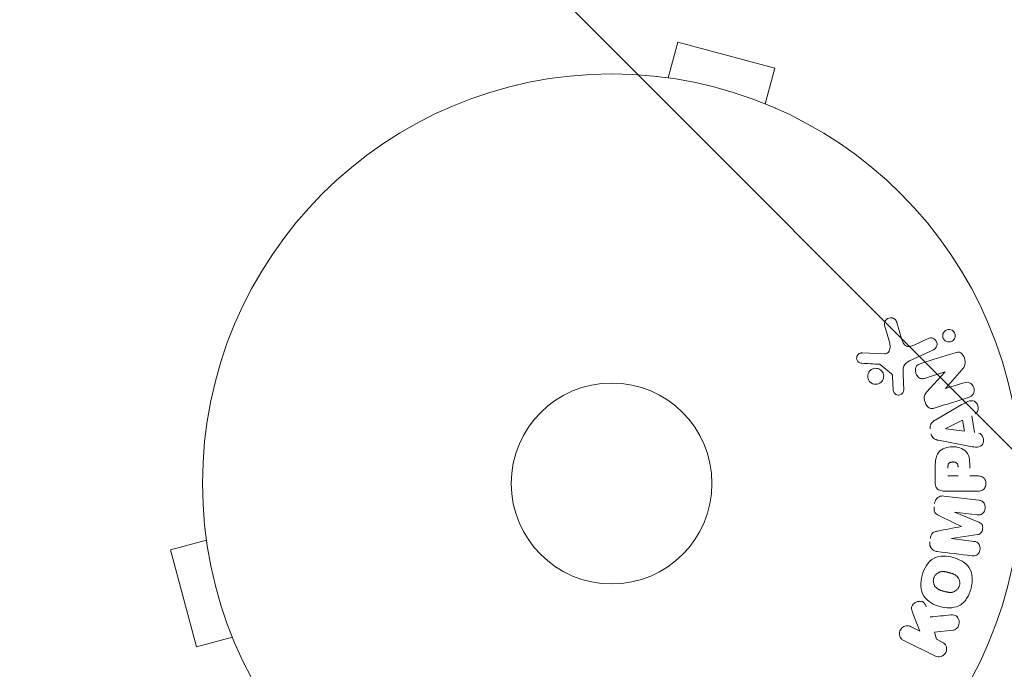
# Model space of a CAD drawing. Units: millimetres. Extents: x -5287 to 3804, y -3305 to 3607.
# Drawn here: x -1159 to -1031, y -24 to 60 of the extents above; entities that cross this region are included whole.
import ezdxf

# ---------------------------------------------------------------- set-up
doc = ezdxf.new("R2010")
doc.units = ezdxf.units.MM
doc.header["$LTSCALE"] = 20
doc.linetypes.add('HIDDEN', pattern=[9.525, 6.35, -3.175])
for name, color, linetype in [('2d', 230, 'Continuous'), ('AS-Free_Space', 31, 'HIDDEN'), ('AS-Free_Space_Hatch', 31, 'HIDDEN')]:
    doc.layers.add(name, color=color, linetype=linetype)

msp = doc.modelspace()

# ---------------------------------------------------------------- hatches: boundary and pattern name
at = {"layer": 'AS-Free_Space_Hatch'}
h = msp.add_hatch(dxfattribs=at)
h.set_pattern_fill('ANSI31', color=256, scale=100)
h.set_pattern_definition([(315, (459, 2107), (224.506, 224.506), [])])
edge = h.paths.add_edge_path()
edge.add_line((459, 2107.01), (459, 188.45))
edge.add_arc((468.52, -811.5), 1000, 30, 90.54545, ccw=False)
edge.add_line((1334.55, -311.5), (1490.69, -581.96))
edge.add_line((1490.69, -581.96), (2523.88, -875.68))
edge.add_arc((2250.43, -1837.56), 1000, -15.86955, 74.13045, ccw=False)
edge.add_arc((2250.43, -1837.56), 1000, 254.13045, 344.13045, ccw=False)
edge.add_line((1976.98, -2799.45), (943.8, -2505.73))
edge.add_arc((1490.69, -581.96), 2000, 210, 254.13045, ccw=False)
edge.add_line((-241.36, -1581.96), (-397.51, -1311.5))
edge.add_arc((468.52, -811.5), 1000, 190.3214, 210, ccw=False)
edge.add_arc((-541, 9), 1000, 270, 271.47275, ccw=False)
edge.add_arc((-541, 9), 1000, 180, 270, ccw=False)
edge.add_line((-1541, 9), (-1541, 2107.01))
edge.add_arc((-541, 2107.01), 1000, 90, 180, ccw=False)
edge.add_arc((-541, 2107.01), 1000, 0, 90, ccw=False)

# ---------------------------------------------------------------- linework, layer by layer
at = {"layer": '2d', "lineweight": 0}
for p, q in [((-1074.66, 52.49), (-1073.42, 57.13)), ((-1060.87, 53.76), (-1073.42, 57.13)), ((-1062.11, 49.13), (-1060.87, 53.76)), ((-1076.17, 52.69), (-1076.12, 52.67)), ((-1076.17, 52.69), (-1076.17, 52.68)), ((-1060.76, 48.56), (-1060.71, 48.54)), ((-1060.71, 48.54), (-1060.71, 48.54)), ((-1045.98, 18.15), (-1046.65, 20.47)), ((-1045.04, 20.81), (-1044.45, 18.78)), ((-1042.71, 17.96), (-1040.99, 18.76)), ((-1049.56, 16.89), (-1046.67, 16.76)), ((-1040.31, 17.3), (-1043.43, 15.85)), ((-1045.74, 14.2), (-1047.2, 15.38)), ((-1044.25, 14.1), (-1044.17, 12.08)), ((-1038.84, 14.43), (-1041.36, 13.63)), ((-1041.2, 11.8), (-1038.83, 14.42)), ((-1036.64, 14.72), (-1038.77, 12.28)), ((-1045.53, 12.12), (-1045.62, 13.81)), ((-1038.77, 12.27), (-1036.38, 13.02)), ((-1040.09, 8.21), (-1036.62, 10.2)), ((-1038.69, 7.1), (-1036.53, 8.18)), ((-1036.53, 8.18), (-1036.29, 6.77)), ((-1035.34, 8.77), (-1034.98, 6.6)), ((-1036.29, 6.77), (-1038.69, 7.08)), ((-1035.72, 4.83), (-1039.65, 5.59)), ((-1040.09, 0.09), (-1040.09, 1.92)), ((-1037.13, 0.98), (-1038.44, 0.98)), ((-1035.6, 0.98), (-1034.58, 0.98)), ((-1034.58, -0.99), (-1038.77, -0.99)), ((-1038.95, -1.63), (-1034.42, -2.18)), ((-1034.65, -4.05), (-1037.57, -3.7)), ((-1037.57, -3.72), (-1034.43, -5.02)), ((-1134.67, -5.88), (-1134.69, -5.83)), ((-1134.69, -5.83), (-1134.68, -5.83)), ((-1134.49, -7.34), (-1139.13, -8.58)), ((-1034.62, -6.61), (-1037.99, -7.12)), ((-1037.99, -7.14), (-1035.07, -7.5)), ((-1139.13, -8.58), (-1135.76, -21.13)), ((-1042.08, -19.1), (-1042.94, -16.91)), ((-1043.27, -18.52), (-1042.08, -19.1)), ((-1037.81, -18.98), (-1040.18, -19.25)), ((-1131.13, -19.89), (-1135.76, -21.13)), ((-1040.06, -22.34), (-1044.16, -20.34)), ((-1040.18, -19.25), (-1039.91, -20.16)), ((-1039.91, -20.16), (-1039.18, -20.52)), ((-1130.54, -21.29), (-1130.56, -21.24)), ((-1130.54, -21.29), (-1130.54, -21.29))]:
    msp.add_line(p, q, dxfattribs=at)
for radius in [53, 13]:
    msp.add_circle((-1082, 0), radius, dxfattribs=at)
at = {"layer": '2d', "lineweight": 0, "extrusion": (0, 0, -1)}
for centre, major_axis, start_param, end_param in [((-1038.6, 13.68), (24.56, -77.89), -1.580394, -1.580187), ((-1038.72, 7.24), (13.62, -81.42), -1.569073, -1.568843), ((-1037.78, -5.43), (10.02, 81.58), -1.549786, -1.549557)]:
    msp.add_ellipse(centre, major_axis=major_axis, ratio=0, start_param=start_param, end_param=end_param, dxfattribs=at)
at = {"layer": '2d', "lineweight": 0}
for centre, major_axis, start_param, end_param in [((-1039.16, 13.51), (-24.66, 78.2), -1.586672, -1.586454), ((-1036.67, -5.57), (-9.94, -80.97), -1.571045, -1.570849), ((-1037.78, -5.43), (10.02, 81.58), -1.591736, -1.591508)]:
    msp.add_ellipse(centre, major_axis=major_axis, ratio=0, start_param=start_param, end_param=end_param, dxfattribs=at)
for points, knots in [([(-1046.65, 20.47), (-1046.67, 20.54), (-1046.67, 20.61), (-1046.67, 20.68), (-1046.67, 20.74), (-1046.65, 20.81), (-1046.63, 20.87), (-1046.59, 20.97), (-1046.54, 21.06), (-1046.48, 21.14), (-1046.41, 21.21), (-1046.34, 21.28), (-1046.25, 21.33), (-1046.16, 21.39), (-1046.05, 21.43), (-1045.94, 21.44), (-1045.84, 21.45), (-1045.74, 21.45), (-1045.64, 21.42), (-1045.54, 21.4), (-1045.44, 21.35), (-1045.35, 21.29), (-1045.3, 21.25), (-1045.24, 21.2), (-1045.2, 21.14), (-1045.14, 21.06), (-1045.1, 20.98), (-1045.07, 20.89), (-1045.06, 20.86), (-1045.05, 20.83), (-1045.04, 20.81)], [0, 0, 0, 0, 0.078905, 0.078905, 0.078905, 0.156895, 0.156895, 0.156895, 0.278767, 0.278767, 0.278767, 0.402824, 0.402824, 0.402824, 0.540222, 0.540222, 0.540222, 0.661123, 0.661123, 0.661123, 0.781936, 0.781936, 0.781936, 0.864404, 0.864404, 0.864404, 0.968184, 0.968184, 0.968184, 1, 1, 1, 1]), ([(-1038.87, 18.55), (-1038.91, 18.58), (-1038.95, 18.63), (-1038.98, 18.67), (-1039.02, 18.74), (-1039.06, 18.82), (-1039.08, 18.9), (-1039.1, 18.98), (-1039.11, 19.05), (-1039.11, 19.13), (-1039.11, 19.21), (-1039.1, 19.29), (-1039.08, 19.36), (-1039.05, 19.44), (-1039.02, 19.52), (-1038.97, 19.58), (-1038.92, 19.66), (-1038.86, 19.72), (-1038.79, 19.77), (-1038.71, 19.83), (-1038.62, 19.88), (-1038.52, 19.9), (-1038.42, 19.93), (-1038.31, 19.94), (-1038.2, 19.93), (-1038.1, 19.91), (-1037.99, 19.88), (-1037.9, 19.82), (-1037.84, 19.79), (-1037.79, 19.75), (-1037.74, 19.7)], [0.5, 0.5, 0.5, 0.5, 0.5308264, 0.5308264, 0.5308264, 0.5764939, 0.5764939, 0.5764939, 0.619222, 0.619222, 0.619222, 0.6634255, 0.6634255, 0.6634255, 0.7123401, 0.7123401, 0.7123401, 0.7680844, 0.7680844, 0.7680844, 0.8308981, 0.8308981, 0.8308981, 0.8977418, 0.8977418, 0.8977418, 0.9621491, 0.9621491, 0.9621491, 1, 1, 1, 1]), ([(-1037.74, 19.7), (-1037.68, 19.65), (-1037.63, 19.58), (-1037.6, 19.51), (-1037.56, 19.44), (-1037.53, 19.37), (-1037.51, 19.29), (-1037.5, 19.21), (-1037.49, 19.14), (-1037.5, 19.06), (-1037.5, 18.98), (-1037.52, 18.9), (-1037.55, 18.83), (-1037.58, 18.75), (-1037.62, 18.68), (-1037.68, 18.62), (-1037.73, 18.54), (-1037.81, 18.48), (-1037.88, 18.43), (-1037.97, 18.38), (-1038.07, 18.34), (-1038.17, 18.33), (-1038.27, 18.31), (-1038.38, 18.31), (-1038.49, 18.34), (-1038.59, 18.36), (-1038.69, 18.4), (-1038.78, 18.47), (-1038.81, 18.49), (-1038.84, 18.52), (-1038.87, 18.55)], [0, 0, 0, 0, 0.0433665, 0.0433665, 0.0433665, 0.0868094, 0.0868094, 0.0868094, 0.1295054, 0.1295054, 0.1295054, 0.1746613, 0.1746613, 0.1746613, 0.2253036, 0.2253036, 0.2253036, 0.2831823, 0.2831823, 0.2831823, 0.3477345, 0.3477345, 0.3477345, 0.4147773, 0.4147773, 0.4147773, 0.4773892, 0.4773892, 0.4773892, 0.5, 0.5, 0.5, 0.5]), ([(-1046.67, 16.76), (-1046.58, 16.76), (-1046.49, 16.77), (-1046.4, 16.8), (-1046.33, 16.83), (-1046.25, 16.87), (-1046.19, 16.93), (-1046.14, 16.98), (-1046.1, 17.04), (-1046.06, 17.11), (-1046.01, 17.21), (-1045.97, 17.33), (-1045.95, 17.45), (-1045.92, 17.63), (-1045.92, 17.82), (-1045.95, 18), (-1045.96, 18.05), (-1045.97, 18.1), (-1045.98, 18.15)], [0, 0, 0, 0, 0.155271, 0.155271, 0.155271, 0.300602, 0.300602, 0.300602, 0.425017, 0.425017, 0.425017, 0.625972, 0.625972, 0.625972, 0.919161, 0.919161, 0.919161, 1, 1, 1, 1]), ([(-1044.45, 18.78), (-1044.39, 18.58), (-1044.33, 18.38), (-1044.13, 18.01), (-1043.98, 17.84), (-1043.61, 17.71), (-1043.42, 17.73), (-1043.05, 17.81), (-1042.88, 17.88), (-1042.71, 17.96)], [0, 0, 0, 0, 0.25, 0.25, 0.5, 0.5, 0.75, 0.75, 1, 1, 1, 1]), ([(-1040.99, 18.76), (-1040.9, 18.8), (-1040.8, 18.83), (-1040.7, 18.84), (-1040.6, 18.84), (-1040.49, 18.83), (-1040.39, 18.79), (-1040.29, 18.76), (-1040.2, 18.71), (-1040.12, 18.64), (-1040.06, 18.58), (-1040, 18.51), (-1039.95, 18.43), (-1039.91, 18.35), (-1039.88, 18.28), (-1039.86, 18.2), (-1039.85, 18.12), (-1039.84, 18.04), (-1039.85, 17.96), (-1039.86, 17.88), (-1039.87, 17.8), (-1039.9, 17.73), (-1039.94, 17.65), (-1039.98, 17.58), (-1040.03, 17.52), (-1040.09, 17.44), (-1040.16, 17.38), (-1040.24, 17.34), (-1040.26, 17.32), (-1040.29, 17.31), (-1040.31, 17.3)], [0, 0, 0, 0, 0.128283, 0.128283, 0.128283, 0.257197, 0.257197, 0.257197, 0.376438, 0.376438, 0.376438, 0.47937, 0.47937, 0.47937, 0.570293, 0.570293, 0.570293, 0.657943, 0.657943, 0.657943, 0.74995, 0.74995, 0.74995, 0.851832, 0.851832, 0.851832, 0.966572, 0.966572, 0.966572, 1, 1, 1, 1]), ([(-1049.61, 15.55), (-1049.69, 15.55), (-1049.78, 15.57), (-1049.86, 15.6), (-1049.92, 15.62), (-1049.98, 15.66), (-1050.03, 15.7), (-1050.08, 15.75), (-1050.12, 15.8), (-1050.16, 15.86), (-1050.2, 15.92), (-1050.23, 15.98), (-1050.24, 16.05), (-1050.26, 16.12), (-1050.27, 16.19), (-1050.26, 16.26), (-1050.26, 16.33), (-1050.24, 16.39), (-1050.22, 16.45), (-1050.19, 16.52), (-1050.15, 16.58), (-1050.11, 16.64), (-1050.06, 16.7), (-1049.99, 16.76), (-1049.92, 16.8), (-1049.85, 16.84), (-1049.77, 16.87), (-1049.69, 16.88), (-1049.65, 16.89), (-1049.61, 16.89), (-1049.56, 16.89)], [0, 0, 0, 0, 0.121966, 0.121966, 0.121966, 0.214779, 0.214779, 0.214779, 0.307643, 0.307643, 0.307643, 0.401902, 0.401902, 0.401902, 0.50199, 0.50199, 0.50199, 0.594015, 0.594015, 0.594015, 0.695052, 0.695052, 0.695052, 0.816614, 0.816614, 0.816614, 0.940808, 0.940808, 0.940808, 1, 1, 1, 1]), ([(-1037.52, 16.91), (-1037.28, 16.99), (-1037.01, 17.04), (-1036.55, 16.76), (-1036.4, 16.48), (-1036.21, 15.94), (-1036.16, 15.64), (-1036.3, 15.12), (-1036.47, 14.91), (-1036.64, 14.72)], [0, 0, 0, 0, 0.25, 0.25, 0.5, 0.5, 0.75, 0.75, 1, 1, 1, 1]), ([(-1047.2, 15.38), (-1047.21, 15.4), (-1047.23, 15.41), (-1047.25, 15.41), (-1047.27, 15.42), (-1047.28, 15.42), (-1047.3, 15.42)], [0, 0, 0, 0, 0.529214, 0.529214, 0.529214, 1, 1, 1, 1]), ([(-1043.43, 15.85), (-1043.73, 15.71), (-1044.01, 15.5), (-1044.28, 14.85), (-1044.26, 14.47), (-1044.25, 14.1)], [0, 0, 0, 0, 0.5, 0.5, 1, 1, 1, 1]), ([(-1041.36, 13.63), (-1041.51, 13.59), (-1041.65, 13.55), (-1041.8, 13.55), (-1041.88, 13.55), (-1041.96, 13.57), (-1042.03, 13.59), (-1042.11, 13.62), (-1042.18, 13.67), (-1042.24, 13.72), (-1042.32, 13.79), (-1042.39, 13.87), (-1042.44, 13.96), (-1042.52, 14.07), (-1042.57, 14.2), (-1042.61, 14.33), (-1042.64, 14.46), (-1042.66, 14.6), (-1042.65, 14.73), (-1042.65, 14.83), (-1042.63, 14.92), (-1042.6, 15.01), (-1042.57, 15.08), (-1042.53, 15.15), (-1042.49, 15.21), (-1042.43, 15.28), (-1042.35, 15.34), (-1042.27, 15.38), (-1042.17, 15.44), (-1042.07, 15.48), (-1041.96, 15.51)], [0, 0, 0, 0, 0.149047, 0.149047, 0.149047, 0.224258, 0.224258, 0.224258, 0.300011, 0.300011, 0.300011, 0.394683, 0.394683, 0.394683, 0.514913, 0.514913, 0.514913, 0.635701, 0.635701, 0.635701, 0.72283, 0.72283, 0.72283, 0.796261, 0.796261, 0.796261, 0.886016, 0.886016, 0.886016, 1, 1, 1, 1]), ([(-1048.33, 12.99), (-1048.39, 13.02), (-1048.45, 13.07), (-1048.5, 13.11), (-1048.59, 13.19), (-1048.66, 13.29), (-1048.71, 13.39), (-1048.76, 13.49), (-1048.8, 13.59), (-1048.82, 13.7), (-1048.83, 13.81), (-1048.84, 13.91), (-1048.82, 14.02), (-1048.8, 14.12), (-1048.77, 14.23), (-1048.73, 14.32), (-1048.68, 14.42), (-1048.61, 14.52), (-1048.53, 14.6), (-1048.45, 14.68), (-1048.35, 14.75), (-1048.25, 14.8), (-1048.14, 14.86), (-1048.01, 14.89), (-1047.89, 14.9), (-1047.76, 14.91), (-1047.63, 14.9), (-1047.51, 14.86), (-1047.42, 14.84), (-1047.34, 14.8), (-1047.26, 14.75)], [0.5, 0.5, 0.5, 0.5, 0.5325, 0.5325, 0.5325, 0.5843306, 0.5843306, 0.5843306, 0.6325858, 0.6325858, 0.6325858, 0.6798809, 0.6798809, 0.6798809, 0.7287596, 0.7287596, 0.7287596, 0.781079, 0.781079, 0.781079, 0.8376169, 0.8376169, 0.8376169, 0.8975665, 0.8975665, 0.8975665, 0.9583179, 0.9583179, 0.9583179, 1, 1, 1, 1]), ([(-1047.26, 14.75), (-1047.17, 14.7), (-1047.08, 14.63), (-1047.01, 14.54), (-1046.94, 14.46), (-1046.88, 14.36), (-1046.84, 14.26), (-1046.8, 14.16), (-1046.77, 14.05), (-1046.76, 13.95), (-1046.76, 13.84), (-1046.76, 13.73), (-1046.79, 13.63), (-1046.81, 13.53), (-1046.86, 13.42), (-1046.91, 13.33), (-1046.97, 13.24), (-1047.05, 13.15), (-1047.13, 13.08), (-1047.22, 13), (-1047.33, 12.94), (-1047.44, 12.9), (-1047.56, 12.85), (-1047.69, 12.83), (-1047.82, 12.84), (-1047.94, 12.84), (-1048.07, 12.86), (-1048.19, 12.91), (-1048.24, 12.93), (-1048.29, 12.96), (-1048.33, 12.99)], [0, 0, 0, 0, 0.0492127, 0.0492127, 0.0492127, 0.0985629, 0.0985629, 0.0985629, 0.1461901, 0.1461901, 0.1461901, 0.1936729, 0.1936729, 0.1936729, 0.2434261, 0.2434261, 0.2434261, 0.2970519, 0.2970519, 0.2970519, 0.3548805, 0.3548805, 0.3548805, 0.415485, 0.415485, 0.415485, 0.4757831, 0.4757831, 0.4757831, 0.5, 0.5, 0.5, 0.5]), ([(-1045.62, 13.81), (-1045.62, 13.85), (-1045.62, 13.89), (-1045.62, 13.93), (-1045.63, 13.97), (-1045.63, 14.02), (-1045.65, 14.07), (-1045.66, 14.1), (-1045.67, 14.13), (-1045.69, 14.15), (-1045.7, 14.17), (-1045.72, 14.19), (-1045.74, 14.2)], [0, 0, 0, 0, 0.271486, 0.271486, 0.271486, 0.613888, 0.613888, 0.613888, 0.826923, 0.826923, 0.826923, 1, 1, 1, 1]), ([(-1036.38, 13.02), (-1036.14, 13.09), (-1035.88, 13.14), (-1035.39, 12.93), (-1035.19, 12.68), (-1035.01, 12.12), (-1035.02, 11.8), (-1035.3, 11.33), (-1035.55, 11.22), (-1035.79, 11.14)], [0, 0, 0, 0, 0.25, 0.25, 0.5, 0.5, 0.75, 0.75, 1, 1, 1, 1]), ([(-1044.17, 12.08), (-1044.17, 12.02), (-1044.17, 11.96), (-1044.19, 11.91), (-1044.21, 11.85), (-1044.24, 11.8), (-1044.27, 11.75), (-1044.32, 11.68), (-1044.38, 11.62), (-1044.44, 11.57), (-1044.51, 11.52), (-1044.59, 11.48), (-1044.67, 11.46), (-1044.76, 11.43), (-1044.85, 11.42), (-1044.94, 11.44), (-1045.02, 11.45), (-1045.1, 11.47), (-1045.17, 11.51), (-1045.24, 11.55), (-1045.31, 11.6), (-1045.37, 11.67), (-1045.41, 11.71), (-1045.44, 11.76), (-1045.46, 11.82), (-1045.49, 11.89), (-1045.51, 11.97), (-1045.52, 12.04), (-1045.52, 12.07), (-1045.52, 12.09), (-1045.53, 12.12)], [0, 0, 0, 0, 0.082221, 0.082221, 0.082221, 0.163511, 0.163511, 0.163511, 0.287426, 0.287426, 0.287426, 0.413061, 0.413061, 0.413061, 0.546586, 0.546586, 0.546586, 0.661904, 0.661904, 0.661904, 0.780544, 0.780544, 0.780544, 0.862621, 0.862621, 0.862621, 0.966358, 0.966358, 0.966358, 1, 1, 1, 1]), ([(-1040.08, 9.79), (-1040.22, 9.74), (-1040.37, 9.71), (-1040.53, 9.7), (-1040.61, 9.7), (-1040.69, 9.71), (-1040.77, 9.74), (-1040.85, 9.77), (-1040.93, 9.81), (-1041, 9.87), (-1041.08, 9.94), (-1041.15, 10.03), (-1041.21, 10.12), (-1041.31, 10.28), (-1041.39, 10.46), (-1041.44, 10.64), (-1041.48, 10.77), (-1041.51, 10.9), (-1041.52, 11.04), (-1041.52, 11.14), (-1041.51, 11.24), (-1041.48, 11.34), (-1041.45, 11.43), (-1041.41, 11.52), (-1041.36, 11.6), (-1041.31, 11.67), (-1041.26, 11.74), (-1041.2, 11.8)], [0, 0, 0, 0, 0.1575, 0.1575, 0.1575, 0.241033, 0.241033, 0.241033, 0.325709, 0.325709, 0.325709, 0.429473, 0.429473, 0.429473, 0.603377, 0.603377, 0.603377, 0.728155, 0.728155, 0.728155, 0.821685, 0.821685, 0.821685, 0.914881, 0.914881, 0.914881, 1, 1, 1, 1]), ([(-1036.62, 10.2), (-1036.37, 10.34), (-1036.11, 10.49), (-1035.57, 10.72), (-1035.27, 10.77), (-1034.71, 10.5), (-1034.55, 10.15), (-1034.51, 9.48), (-1034.64, 9.13), (-1034.9, 8.99)], [0, 0, 0, 0, 0.25, 0.25, 0.5, 0.5, 0.75, 0.75, 1, 1, 1, 1]), ([(-1040.73, 7.08), (-1040.75, 7.19), (-1040.75, 7.29), (-1040.74, 7.39), (-1040.73, 7.49), (-1040.7, 7.59), (-1040.65, 7.68), (-1040.61, 7.76), (-1040.56, 7.84), (-1040.49, 7.9), (-1040.38, 8.03), (-1040.24, 8.12), (-1040.09, 8.21)], [0, 0, 0, 0, 0.210571, 0.210571, 0.210571, 0.422328, 0.422328, 0.422328, 0.621156, 0.621156, 0.621156, 1, 1, 1, 1]), ([(-1039.65, 5.59), (-1039.76, 5.61), (-1039.88, 5.63), (-1039.98, 5.67), (-1040.09, 5.71), (-1040.2, 5.77), (-1040.3, 5.85), (-1040.37, 5.91), (-1040.43, 5.98), (-1040.48, 6.06), (-1040.54, 6.14), (-1040.58, 6.24), (-1040.6, 6.33), (-1040.61, 6.37), (-1040.62, 6.4), (-1040.62, 6.44)], [0, 0, 0, 0, 0.258514, 0.258514, 0.258514, 0.521139, 0.521139, 0.521139, 0.723781, 0.723781, 0.723781, 0.926502, 0.926502, 0.926502, 1, 1, 1, 1]), ([(-1034.49, 6.53), (-1034.2, 6.49), (-1033.96, 6.2), (-1033.82, 5.71), (-1033.81, 5.54), (-1033.86, 5.21), (-1033.93, 5.06), (-1034.26, 4.73), (-1034.57, 4.68), (-1035.15, 4.72), (-1035.44, 4.78), (-1035.72, 4.83)], [0, 0, 0, 0, 0.25, 0.25, 0.375, 0.375, 0.5, 0.5, 0.75, 0.75, 1, 1, 1, 1]), ([(-1040.09, 1.92), (-1040.09, 2.28), (-1040.08, 2.65), (-1039.98, 3.38), (-1039.86, 3.74), (-1039.43, 4.29), (-1039.13, 4.46), (-1038.52, 4.69), (-1038.19, 4.75), (-1037.55, 4.76), (-1037.22, 4.71), (-1036.6, 4.5), (-1036.29, 4.35), (-1035.83, 3.82), (-1035.71, 3.46), (-1035.6, 2.73), (-1035.6, 2.36), (-1035.6, 1.99)], [0, 0, 0, 0, 0.125, 0.125, 0.25, 0.25, 0.375, 0.375, 0.5, 0.5, 0.625, 0.625, 0.75, 0.75, 0.875, 0.875, 1, 1, 1, 1]), ([(-1038.44, 2), (-1038.44, 2.03), (-1038.44, 2.07), (-1038.44, 2.12), (-1038.44, 2.13), (-1038.44, 2.14), (-1038.44, 2.15), (-1038.44, 2.15), (-1038.44, 2.18), (-1038.44, 2.22), (-1038.43, 2.26), (-1038.43, 2.28), (-1038.43, 2.29), (-1038.43, 2.3), (-1038.43, 2.33), (-1038.42, 2.37), (-1038.41, 2.41), (-1038.4, 2.43), (-1038.4, 2.44), (-1038.38, 2.5), (-1038.36, 2.55), (-1038.32, 2.6), (-1038.29, 2.63), (-1038.27, 2.65), (-1038.25, 2.66), (-1038.23, 2.67), (-1038.21, 2.69), (-1038.18, 2.7), (-1038.15, 2.72), (-1038.12, 2.73), (-1038.11, 2.73), (-1038.08, 2.74), (-1038.06, 2.75), (-1038.01, 2.76), (-1037.99, 2.76), (-1037.93, 2.77), (-1037.88, 2.78), (-1037.81, 2.78), (-1037.79, 2.78), (-1037.75, 2.78), (-1037.72, 2.78), (-1037.68, 2.77), (-1037.64, 2.77), (-1037.61, 2.77), (-1037.59, 2.76), (-1037.58, 2.76), (-1037.54, 2.75), (-1037.51, 2.74), (-1037.48, 2.73), (-1037.46, 2.72), (-1037.45, 2.72), (-1037.41, 2.71), (-1037.38, 2.69), (-1037.35, 2.67), (-1037.33, 2.66), (-1037.33, 2.65), (-1037.3, 2.63), (-1037.28, 2.61), (-1037.25, 2.58), (-1037.23, 2.56), (-1037.21, 2.52), (-1037.19, 2.48), (-1037.18, 2.45), (-1037.17, 2.42), (-1037.17, 2.41), (-1037.16, 2.38), (-1037.15, 2.34), (-1037.14, 2.3), (-1037.14, 2.28), (-1037.14, 2.26), (-1037.13, 2.2), (-1037.13, 2.15), (-1037.13, 2.1)], [0, 0, 0, 0, 0.03125, 0.046875, 0.054688, 0.058594, 0.058594, 0.0625, 0.0625, 0.09375, 0.109375, 0.117188, 0.117188, 0.125, 0.125, 0.15625, 0.171875, 0.171875, 0.1875, 0.1875, 0.25, 0.25, 0.28125, 0.296875, 0.296875, 0.3125, 0.3125, 0.34375, 0.359375, 0.359375, 0.375, 0.375, 0.40625, 0.40625, 0.4375, 0.4375, 0.5, 0.5, 0.53125, 0.53125, 0.5625, 0.5625, 0.59375, 0.609375, 0.609375, 0.625, 0.625, 0.65625, 0.671875, 0.671875, 0.6875, 0.6875, 0.71875, 0.734375, 0.734375, 0.75, 0.75, 0.78125, 0.78125, 0.8125, 0.8125, 0.84375, 0.859375, 0.859375, 0.875, 0.875, 0.90625, 0.921875, 0.921875, 0.9375, 0.9375, 1, 1, 1, 1]), ([(-1038.77, -0.99), (-1038.96, -0.99), (-1039.16, -0.98), (-1039.35, -0.93), (-1039.46, -0.91), (-1039.56, -0.87), (-1039.66, -0.81), (-1039.74, -0.76), (-1039.81, -0.7), (-1039.87, -0.63), (-1039.93, -0.56), (-1039.98, -0.47), (-1040.01, -0.38), (-1040.05, -0.27), (-1040.08, -0.15), (-1040.08, -0.03), (-1040.09, 0.01), (-1040.09, 0.05), (-1040.09, 0.09)], [0, 0, 0, 0, 0.31317, 0.31317, 0.31317, 0.49167, 0.49167, 0.49167, 0.632378, 0.632378, 0.632378, 0.773792, 0.773792, 0.773792, 0.946691, 0.946691, 0.946691, 1, 1, 1, 1]), ([(-1034.58, 0.98), (-1034.43, 0.98), (-1034.27, 0.96), (-1034.12, 0.91), (-1034.03, 0.88), (-1033.94, 0.84), (-1033.86, 0.77), (-1033.78, 0.71), (-1033.71, 0.63), (-1033.66, 0.53), (-1033.6, 0.44), (-1033.56, 0.34), (-1033.54, 0.24), (-1033.51, 0.13), (-1033.5, 0.01), (-1033.51, -0.1), (-1033.52, -0.2), (-1033.54, -0.29), (-1033.58, -0.38), (-1033.61, -0.48), (-1033.66, -0.57), (-1033.72, -0.65), (-1033.79, -0.73), (-1033.87, -0.8), (-1033.95, -0.86), (-1034.04, -0.91), (-1034.13, -0.94), (-1034.22, -0.96), (-1034.33, -0.99), (-1034.46, -0.99), (-1034.58, -0.99)], [0, 0, 0, 0, 0.150582, 0.150582, 0.150582, 0.244297, 0.244297, 0.244297, 0.338108, 0.338108, 0.338108, 0.43157, 0.43157, 0.43157, 0.526276, 0.526276, 0.526276, 0.608642, 0.608642, 0.608642, 0.696468, 0.696468, 0.696468, 0.792269, 0.792269, 0.792269, 0.881826, 0.881826, 0.881826, 1, 1, 1, 1]), ([(-1040.18, -2.61), (-1040.16, -2.48), (-1040.12, -2.35), (-1040.07, -2.23), (-1040.02, -2.11), (-1039.94, -2), (-1039.85, -1.91), (-1039.78, -1.83), (-1039.68, -1.76), (-1039.58, -1.71), (-1039.49, -1.67), (-1039.38, -1.64), (-1039.28, -1.63), (-1039.17, -1.61), (-1039.06, -1.61), (-1038.95, -1.63)], [0, 0, 0, 0, 0.211935, 0.211935, 0.211935, 0.42554, 0.42554, 0.42554, 0.616183, 0.616183, 0.616183, 0.804578, 0.804578, 0.804578, 1, 1, 1, 1]), ([(-1034.42, -2.18), (-1034.29, -2.2), (-1034.15, -2.23), (-1034.02, -2.29), (-1033.95, -2.33), (-1033.89, -2.38), (-1033.83, -2.45), (-1033.78, -2.51), (-1033.73, -2.59), (-1033.7, -2.67), (-1033.66, -2.76), (-1033.64, -2.85), (-1033.62, -2.94), (-1033.61, -3.05), (-1033.61, -3.16), (-1033.63, -3.27), (-1033.64, -3.37), (-1033.68, -3.48), (-1033.72, -3.57), (-1033.77, -3.67), (-1033.83, -3.76), (-1033.9, -3.83), (-1033.97, -3.91), (-1034.06, -3.97), (-1034.15, -4.01), (-1034.23, -4.04), (-1034.31, -4.06), (-1034.39, -4.06), (-1034.48, -4.07), (-1034.57, -4.07), (-1034.65, -4.05)], [0, 0, 0, 0, 0.149412, 0.149412, 0.149412, 0.234669, 0.234669, 0.234669, 0.319552, 0.319552, 0.319552, 0.409122, 0.409122, 0.409122, 0.510496, 0.510496, 0.510496, 0.610839, 0.610839, 0.610839, 0.713767, 0.713767, 0.713767, 0.817551, 0.817551, 0.817551, 0.907085, 0.907085, 0.907085, 1, 1, 1, 1]), ([(-1039.52, -4.21), (-1039.63, -4.15), (-1039.75, -4.1), (-1039.85, -4.03), (-1039.93, -3.98), (-1040.01, -3.93), (-1040.07, -3.85), (-1040.11, -3.8), (-1040.15, -3.73), (-1040.18, -3.66), (-1040.21, -3.58), (-1040.23, -3.48), (-1040.24, -3.39), (-1040.25, -3.27), (-1040.24, -3.15), (-1040.23, -3.04)], [0, 0, 0, 0, 0.262214, 0.262214, 0.262214, 0.45352, 0.45352, 0.45352, 0.59911, 0.59911, 0.59911, 0.778355, 0.778355, 0.778355, 1, 1, 1, 1]), ([(-1034.43, -5.02), (-1034.27, -5.09), (-1034.12, -5.17), (-1033.93, -5.48), (-1033.92, -5.69), (-1033.97, -6.08), (-1034.03, -6.28), (-1034.28, -6.54), (-1034.45, -6.59), (-1034.62, -6.61)], [0, 0, 0, 0, 0.25, 0.25, 0.5, 0.5, 0.75, 0.75, 1, 1, 1, 1]), ([(-1040.73, -7.13), (-1040.71, -7), (-1040.69, -6.86), (-1040.63, -6.73), (-1040.6, -6.65), (-1040.57, -6.58), (-1040.52, -6.51), (-1040.47, -6.45), (-1040.4, -6.4), (-1040.34, -6.35), (-1040.22, -6.28), (-1040.08, -6.24), (-1039.95, -6.21), (-1039.89, -6.2), (-1039.82, -6.18), (-1039.76, -6.17)], [0, 0, 0, 0, 0.262144, 0.262144, 0.262144, 0.418954, 0.418954, 0.418954, 0.577827, 0.577827, 0.577827, 0.864518, 0.864518, 0.864518, 1, 1, 1, 1]), ([(-1039.83, -8.81), (-1039.98, -8.79), (-1040.13, -8.75), (-1040.26, -8.68), (-1040.36, -8.63), (-1040.45, -8.56), (-1040.53, -8.48), (-1040.6, -8.39), (-1040.67, -8.29), (-1040.71, -8.18), (-1040.75, -8.07), (-1040.78, -7.95), (-1040.79, -7.84), (-1040.8, -7.75), (-1040.79, -7.65), (-1040.78, -7.56)], [0, 0, 0, 0, 0.270608, 0.270608, 0.270608, 0.467141, 0.467141, 0.467141, 0.66447, 0.66447, 0.66447, 0.851846, 0.851846, 0.851846, 1, 1, 1, 1]), ([(-1035.07, -7.5), (-1034.94, -7.51), (-1034.8, -7.54), (-1034.68, -7.61), (-1034.6, -7.65), (-1034.53, -7.71), (-1034.48, -7.78), (-1034.42, -7.85), (-1034.37, -7.93), (-1034.34, -8.01), (-1034.3, -8.11), (-1034.28, -8.21), (-1034.27, -8.31), (-1034.26, -8.42), (-1034.27, -8.54), (-1034.29, -8.65), (-1034.31, -8.75), (-1034.35, -8.85), (-1034.4, -8.95), (-1034.45, -9.04), (-1034.52, -9.13), (-1034.6, -9.2), (-1034.67, -9.26), (-1034.75, -9.31), (-1034.84, -9.34), (-1034.94, -9.37), (-1035.04, -9.38), (-1035.14, -9.38), (-1035.19, -9.38), (-1035.25, -9.37), (-1035.3, -9.37)], [0, 0, 0, 0, 0.149557, 0.149557, 0.149557, 0.240892, 0.240892, 0.240892, 0.331834, 0.331834, 0.331834, 0.428634, 0.428634, 0.428634, 0.53396, 0.53396, 0.53396, 0.633918, 0.633918, 0.633918, 0.73669, 0.73669, 0.73669, 0.833499, 0.833499, 0.833499, 0.94118, 0.94118, 0.94118, 1, 1, 1, 1]), ([(-1041.79, -11.9), (-1041.67, -11.44), (-1041.48, -10.99), (-1040.97, -10.21), (-1040.63, -9.88), (-1039.84, -9.48), (-1039.4, -9.41), (-1038.56, -9.41), (-1038.15, -9.47), (-1037.35, -9.69), (-1036.96, -9.85), (-1036.24, -10.27), (-1035.91, -10.55), (-1035.19, -11.66), (-1035.2, -12.7), (-1035.45, -13.61)], [0, 0, 0, 0, 0.0625, 0.0625, 0.125, 0.125, 0.1875, 0.1875, 0.25, 0.25, 0.3125, 0.3125, 0.375, 0.375, 0.5, 0.5, 0.5, 0.5]), ([(-1040.29, -12.3), (-1040.28, -12.25), (-1040.26, -12.2), (-1040.22, -12.1), (-1040.19, -12.05), (-1040.13, -11.95), (-1040.1, -11.91), (-1040.04, -11.83), (-1040, -11.78), (-1039.88, -11.67), (-1039.8, -11.61), (-1039.66, -11.53), (-1039.59, -11.5), (-1039.52, -11.47), (-1039.48, -11.45), (-1039.45, -11.45), (-1039.38, -11.43), (-1039.31, -11.41), (-1039.22, -11.4), (-1039.19, -11.4), (-1039.16, -11.4), (-1039.15, -11.4), (-1039.09, -11.4), (-1039.02, -11.4), (-1038.93, -11.41), (-1038.9, -11.41), (-1038.87, -11.41), (-1038.86, -11.42), (-1038.8, -11.42), (-1038.74, -11.43), (-1038.65, -11.45), (-1038.61, -11.46), (-1038.59, -11.47), (-1038.57, -11.47), (-1038.57, -11.47), (-1038.54, -11.48), (-1038.51, -11.49), (-1038.47, -11.5), (-1038.45, -11.5), (-1038.43, -11.51), (-1038.42, -11.51), (-1038.41, -11.51), (-1038.39, -11.52), (-1038.35, -11.53), (-1038.32, -11.54), (-1038.3, -11.54), (-1038.25, -11.56), (-1038.21, -11.57), (-1038.17, -11.58), (-1038.16, -11.58), (-1038.15, -11.58), (-1038.15, -11.58), (-1038.12, -11.59), (-1038.08, -11.6), (-1038.05, -11.61), (-1038.02, -11.62), (-1038.02, -11.62), (-1037.95, -11.64), (-1037.88, -11.66), (-1037.8, -11.69), (-1037.77, -11.7), (-1037.75, -11.71), (-1037.74, -11.72), (-1037.68, -11.74), (-1037.62, -11.77), (-1037.54, -11.81), (-1037.51, -11.83), (-1037.49, -11.84), (-1037.48, -11.84), (-1037.43, -11.88), (-1037.39, -11.91), (-1037.31, -11.97), (-1037.28, -12), (-1037.18, -12.11), (-1037.12, -12.19), (-1037.04, -12.32), (-1037.02, -12.37), (-1036.98, -12.46), (-1036.97, -12.51), (-1036.94, -12.62), (-1036.92, -12.69), (-1036.91, -12.77), (-1036.91, -12.83), (-1036.91, -12.85), (-1036.9, -12.99), (-1036.92, -13.1), (-1036.95, -13.21)], [0, 0, 0, 0, 0.0156406, 0.0156406, 0.0312813, 0.0312813, 0.0469219, 0.0469219, 0.0625626, 0.0625626, 0.0938438, 0.0938438, 0.1094845, 0.1173048, 0.1173048, 0.1251251, 0.1251251, 0.1407658, 0.1485861, 0.1524962, 0.1524962, 0.1564064, 0.1564064, 0.172047, 0.1798674, 0.1837775, 0.1837775, 0.1876877, 0.1876877, 0.2033283, 0.2111486, 0.2150588, 0.2170139, 0.2170139, 0.218969, 0.218969, 0.2267893, 0.2306994, 0.2326545, 0.2326545, 0.2346096, 0.2346096, 0.2424299, 0.2463401, 0.2463401, 0.2502502, 0.2502502, 0.2580706, 0.2619807, 0.2639358, 0.2639358, 0.2658909, 0.2658909, 0.2737112, 0.2776214, 0.2776214, 0.2815315, 0.2815315, 0.2971722, 0.3049925, 0.3089026, 0.3089026, 0.3128128, 0.3128128, 0.3284534, 0.3362738, 0.3401839, 0.3401839, 0.3440941, 0.3440941, 0.3597347, 0.3597347, 0.3753754, 0.3753754, 0.4066566, 0.4066566, 0.4222973, 0.4222973, 0.4379379, 0.4379379, 0.4535785, 0.4613989, 0.4613989, 0.4692192, 0.4692192, 0.5005005, 0.5005005, 0.5005005, 0.5005005]), ([(-1035.45, -13.61), (-1035.57, -14.06), (-1035.76, -14.51), (-1036.27, -15.29), (-1036.62, -15.63), (-1037.4, -16.02), (-1037.83, -16.09), (-1038.66, -16.1), (-1039.08, -16.03), (-1039.87, -15.82), (-1040.26, -15.67), (-1040.98, -15.24), (-1041.32, -14.96), (-1041.8, -14.23), (-1041.92, -13.77), (-1041.98, -12.84), (-1041.91, -12.36), (-1041.79, -11.9)], [0.5, 0.5, 0.5, 0.5, 0.5625, 0.5625, 0.625, 0.625, 0.6875, 0.6875, 0.75, 0.75, 0.8125, 0.8125, 0.875, 0.875, 0.9375, 0.9375, 1, 1, 1, 1]), ([(-1036.95, -13.21), (-1036.96, -13.26), (-1036.99, -13.33), (-1037.02, -13.41), (-1037.05, -13.46), (-1037.06, -13.48), (-1037.11, -13.55), (-1037.14, -13.6), (-1037.2, -13.68), (-1037.24, -13.72), (-1037.36, -13.83), (-1037.44, -13.89), (-1037.57, -13.97), (-1037.62, -13.99), (-1037.71, -14.03), (-1037.76, -14.05), (-1037.85, -14.07), (-1037.92, -14.09), (-1038.01, -14.1), (-1038.05, -14.1), (-1038.07, -14.1), (-1038.08, -14.1), (-1038.14, -14.1), (-1038.21, -14.1), (-1038.3, -14.1), (-1038.33, -14.09), (-1038.36, -14.09), (-1038.37, -14.09), (-1038.42, -14.08), (-1038.49, -14.07), (-1038.58, -14.05), (-1038.61, -14.04), (-1038.64, -14.04), (-1038.66, -14.03), (-1038.69, -14.03), (-1038.72, -14.02), (-1038.76, -14.01), (-1038.78, -14), (-1038.79, -14), (-1038.8, -14), (-1038.83, -13.99), (-1038.88, -13.98), (-1038.98, -13.95), (-1039.03, -13.94), (-1039.06, -13.93), (-1039.07, -13.93), (-1039.08, -13.92), (-1039.08, -13.92), (-1039.11, -13.91), (-1039.15, -13.9), (-1039.19, -13.89), (-1039.2, -13.89), (-1039.21, -13.88), (-1039.22, -13.88), (-1039.28, -13.87), (-1039.35, -13.84), (-1039.42, -13.82), (-1039.46, -13.8), (-1039.48, -13.8), (-1039.48, -13.79), (-1039.54, -13.77), (-1039.61, -13.74), (-1039.69, -13.7), (-1039.72, -13.68), (-1039.74, -13.67), (-1039.74, -13.66), (-1039.8, -13.63), (-1039.84, -13.6), (-1039.92, -13.54), (-1039.95, -13.51), (-1040.05, -13.4), (-1040.11, -13.32), (-1040.19, -13.19), (-1040.21, -13.14), (-1040.25, -13.05), (-1040.27, -13), (-1040.3, -12.89), (-1040.32, -12.81), (-1040.32, -12.74), (-1040.33, -12.68), (-1040.33, -12.66), (-1040.33, -12.52), (-1040.32, -12.41), (-1040.29, -12.3)], [0.5005005, 0.5005005, 0.5005005, 0.5005005, 0.5161098, 0.5239145, 0.5239145, 0.5317192, 0.5317192, 0.5473285, 0.5473285, 0.5629379, 0.5629379, 0.5941566, 0.5941566, 0.609766, 0.609766, 0.6253754, 0.6253754, 0.6409847, 0.6487894, 0.6526917, 0.6526917, 0.6565941, 0.6565941, 0.6722034, 0.6800081, 0.6839105, 0.6839105, 0.6878128, 0.6878128, 0.7034222, 0.7112268, 0.7151292, 0.7151292, 0.7190315, 0.7190315, 0.7268362, 0.7307385, 0.7326897, 0.7326897, 0.7346409, 0.7346409, 0.7502502, 0.7502502, 0.7580549, 0.7619573, 0.7639084, 0.7639084, 0.7658596, 0.7658596, 0.7736643, 0.7775666, 0.7795178, 0.7795178, 0.781469, 0.781469, 0.7970783, 0.804883, 0.8087853, 0.8087853, 0.8126877, 0.8126877, 0.828297, 0.8361017, 0.8400041, 0.8400041, 0.8439064, 0.8439064, 0.8595158, 0.8595158, 0.8751251, 0.8751251, 0.9063438, 0.9063438, 0.9219532, 0.9219532, 0.9375626, 0.9375626, 0.9531719, 0.9609766, 0.9609766, 0.9687813, 0.9687813, 1, 1, 1, 1]), ([(-1042.94, -16.91), (-1043.01, -16.73), (-1043.08, -16.56), (-1043.12, -16.37), (-1043.14, -16.29), (-1043.15, -16.21), (-1043.15, -16.13), (-1043.15, -16.06), (-1043.14, -15.99), (-1043.12, -15.92), (-1043.1, -15.85), (-1043.07, -15.79), (-1043.03, -15.73), (-1042.97, -15.65), (-1042.9, -15.58), (-1042.83, -15.53), (-1042.72, -15.44), (-1042.6, -15.37), (-1042.47, -15.33), (-1042.34, -15.28), (-1042.2, -15.25), (-1042.07, -15.25), (-1041.98, -15.25), (-1041.88, -15.26), (-1041.79, -15.29), (-1041.72, -15.31), (-1041.65, -15.35), (-1041.59, -15.4), (-1041.52, -15.46), (-1041.46, -15.54), (-1041.41, -15.62), (-1041.34, -15.73), (-1041.29, -15.86), (-1041.24, -15.98)], [0, 0, 0, 0, 0.15747, 0.15747, 0.15747, 0.224864, 0.224864, 0.224864, 0.280831, 0.280831, 0.280831, 0.337178, 0.337178, 0.337178, 0.4143, 0.4143, 0.4143, 0.530418, 0.530418, 0.530418, 0.649048, 0.649048, 0.649048, 0.732954, 0.732954, 0.732954, 0.801253, 0.801253, 0.801253, 0.885427, 0.885427, 0.885427, 1, 1, 1, 1]), ([(-1038.05, -17.01), (-1037.92, -17), (-1037.78, -17), (-1037.65, -17.03), (-1037.55, -17.05), (-1037.45, -17.09), (-1037.37, -17.15), (-1037.28, -17.21), (-1037.21, -17.29), (-1037.15, -17.38), (-1037.08, -17.48), (-1037.02, -17.6), (-1036.99, -17.72), (-1036.96, -17.83), (-1036.96, -17.96), (-1036.97, -18.08), (-1036.99, -18.19), (-1037.02, -18.29), (-1037.06, -18.39), (-1037.1, -18.49), (-1037.16, -18.59), (-1037.23, -18.67), (-1037.3, -18.75), (-1037.38, -18.82), (-1037.47, -18.87), (-1037.55, -18.92), (-1037.64, -18.95), (-1037.73, -18.97), (-1037.75, -18.97), (-1037.78, -18.98), (-1037.81, -18.98)], [0, 0, 0, 0, 0.137001, 0.137001, 0.137001, 0.246393, 0.246393, 0.246393, 0.354986, 0.354986, 0.354986, 0.477177, 0.477177, 0.477177, 0.591071, 0.591071, 0.591071, 0.686744, 0.686744, 0.686744, 0.786579, 0.786579, 0.786579, 0.884953, 0.884953, 0.884953, 0.973899, 0.973899, 0.973899, 1, 1, 1, 1]), ([(-1044.16, -20.34), (-1044.27, -20.28), (-1044.37, -20.21), (-1044.46, -20.11), (-1044.55, -20.02), (-1044.62, -19.91), (-1044.66, -19.78), (-1044.71, -19.67), (-1044.73, -19.54), (-1044.73, -19.41), (-1044.73, -19.3), (-1044.7, -19.18), (-1044.66, -19.07), (-1044.63, -18.98), (-1044.57, -18.88), (-1044.51, -18.8), (-1044.45, -18.72), (-1044.37, -18.65), (-1044.29, -18.6), (-1044.21, -18.54), (-1044.12, -18.49), (-1044.02, -18.46), (-1043.92, -18.43), (-1043.81, -18.42), (-1043.71, -18.42), (-1043.59, -18.42), (-1043.48, -18.44), (-1043.37, -18.48), (-1043.34, -18.49), (-1043.3, -18.5), (-1043.27, -18.52)], [0, 0, 0, 0, 0.125499, 0.125499, 0.125499, 0.251629, 0.251629, 0.251629, 0.369238, 0.369238, 0.369238, 0.472705, 0.472705, 0.472705, 0.56563, 0.56563, 0.56563, 0.655478, 0.655478, 0.655478, 0.749078, 0.749078, 0.749078, 0.851455, 0.851455, 0.851455, 0.96528, 0.96528, 0.96528, 1, 1, 1, 1]), ([(-1039.18, -20.52), (-1038.95, -20.63), (-1038.77, -20.81), (-1038.58, -21.3), (-1038.58, -21.6), (-1038.83, -22.12), (-1039.07, -22.32), (-1039.58, -22.47), (-1039.84, -22.44), (-1040.06, -22.34)], [0, 0, 0, 0, 0.25, 0.25, 0.5, 0.5, 0.75, 0.75, 1, 1, 1, 1])]:
    msp.add_open_spline(points, degree=3, knots=knots, dxfattribs=at)
for points in [[(-1037.52, 16.91), (-1039.05, 16.43), (-1040.54, 15.96), (-1041.96, 15.51)], [(-1049.61, 15.55), (-1048.86, 15.51), (-1048.09, 15.47), (-1047.3, 15.42)], [(-1040.08, 9.79), (-1038.7, 10.22), (-1037.27, 10.67), (-1035.79, 11.14)], [(-1039.52, -4.21), (-1038.59, -4.64), (-1037.64, -5.09), (-1036.67, -5.55)], [(-1036.67, -5.56), (-1037.72, -5.77), (-1038.76, -5.97), (-1039.76, -6.17)], [(-1039.83, -8.81), (-1038.38, -8.99), (-1036.87, -9.18), (-1035.3, -9.37)], [(-1038.05, -17.01), (-1038.96, -17.1), (-1039.85, -17.19), (-1040.73, -17.28)]]:
    msp.add_open_spline(points, degree=3, dxfattribs=at)
at = {"layer": 'AS-Free_Space', "flags": 128}
msp.add_lwpolyline([(459, 2107.01), (459, 188.45, -0.270502), (1334.55, -311.5), (1490.69, -581.96), (2523.88, -875.68, -0.414214), (3212.32, -2111.01, -0.414214), (1976.98, -2799.45), (943.8, -2505.73, -0.194971), (-241.36, -1581.96), (-397.51, -1311.5, -0.086076), (-515.3, -990.67, -0.006426), (-541, -991, -0.414214), (-1541, 9), (-1541, 2107.01, -0.414214), (-541, 3107.01, -0.414214)], format="xyb", close=True, dxfattribs=at)

doc.saveas('drawing.dxf')
